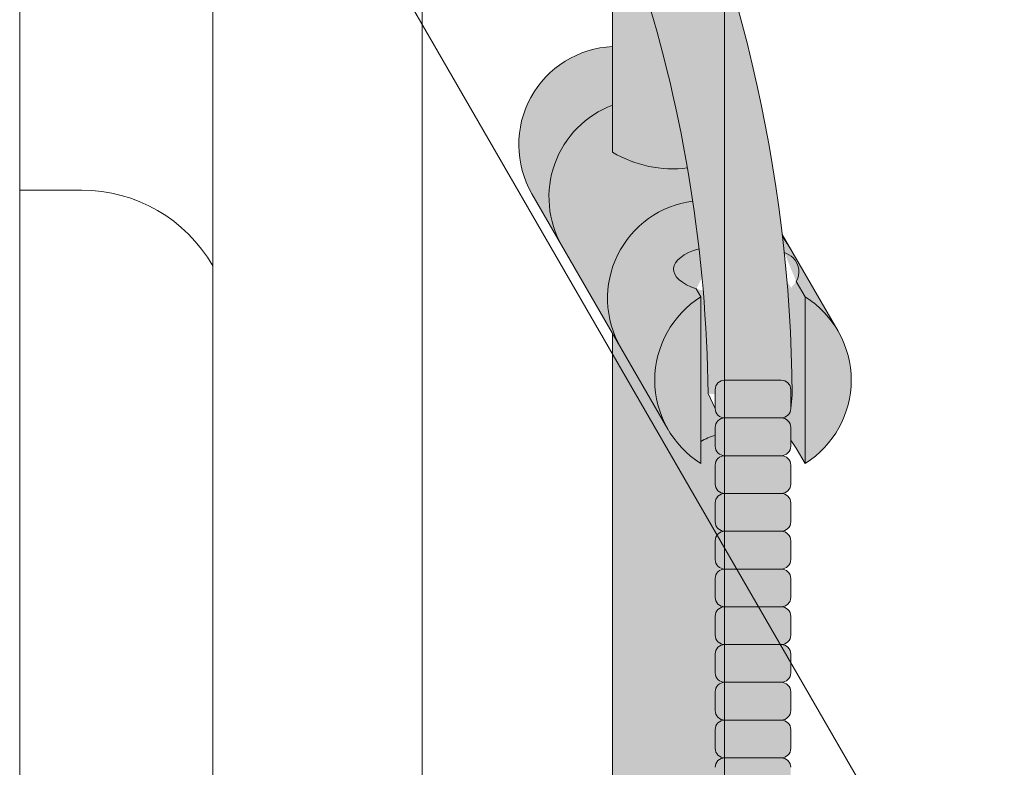
# Model space of a CAD drawing. Units: inches. Extents: x 2 to 891, y -14 to 291.
# Drawn here: x 364 to 370, y 235 to 240 of the extents above; entities that cross this region are included whole.
import ezdxf

# ---------------------------------------------------------------- set-up
doc = ezdxf.new("R2010")
doc.units = ezdxf.units.IN
doc.header["$LTSCALE"] = 0.375
doc.header["$MEASUREMENT"] = 0
doc.layers.add('FILL1', color=254, linetype='Continuous')
doc.layers.add('OBJECT', color=7, linetype='Continuous', lineweight=0)

# ---------------------------------------------------------------- blocks, each defined once
blk = doc.blocks.new('perspassembly')
at = {"layer": 'OBJECT', "lineweight": 0}
for p, q in [((27.90605032225767, 40.61324856387444), (27.9060503222579, -34.63675143612556)), ((29.18373466101487, 40.11324856387417), (29.18373466101464, -35.13675143612583)), ((30.57030000000077, 37.71164694873787), (30.57030000000077, -37.53835305126213)), ((32.57030000000077, 34.24754533360011), (32.57030000000077, -41.00245466639989)), ((29.18373466101517, 14.3632485638736), (39.0703000000007, -2.760784915598421)), ((27.90605032225766, 10.86324856387364), (28.31770925723071, 10.86324856387364))]:
    blk.add_line(p, q, dxfattribs=at)
blk.add_arc((28.31770925723071, 9.86324856387364), 1, 29.99999999999718, 90, dxfattribs=at)
blk = doc.blocks.new('ACXSYM1001 ISO')
at = {"layer": 'FILL1'}
h = blk.add_hatch(color=256, dxfattribs=at)
edge = h.paths.add_edge_path()
edge.add_ellipse((-0.15625, 43), major_axis=(2.057527433826359e-15, -0.7822822708438589), ratio=0.2795258894038889, start_angle=359.9999999999999, end_angle=539.9999999999992)
edge.add_ellipse((-0.15625, 43), major_axis=(2.057527433826359e-15, -0.7822822708438589), ratio=0.2795258894038889, start_angle=539.9999999999992, end_angle=581.1972659743215)
edge.add_line((-0.3002765529108729, 43.58862543093161), (-0.1562500000000808, 43.58862543093162))
edge.add_ellipse((-0.15625, 43), major_axis=(1.548178985423311e-15, -0.5886254309316294), ratio=0.2795258894038889, start_angle=0, end_angle=180, ccw=False)
edge.add_line((-0.15625, 42.41137456906836), (-0.3002765529107938, 42.41137456906836))
edge.add_ellipse((-0.15625, 43), major_axis=(2.057527433826359e-15, -0.7822822708438589), ratio=0.2795258894038889, start_angle=318.8027340256784, end_angle=359.9999999999999)
edge = h.paths.add_edge_path()
edge.add_ellipse((-0.15625, 43), major_axis=(1.548178985423311e-15, -0.5886254309316294), ratio=0.2795258894038889, start_angle=0, end_angle=180)
edge.add_line((-0.15625, 43.58862543093161), (-1.077571476022872, 43.58862543093162))
edge.add_line((-1.077571476022968, 43.58862543093161), (-1.077571476022968, 43.54663600975729))
edge.add_arc((-1.140071476022968, 43.54663600975732), 0.06250000000011369, 270.0000000001563, 359.99999999997397, ccw=False)
edge.add_arc((-1.14007147602274, 43.42163600975744), 0.06249999999977262, 2.5977442419389263e-11, 90.00000000015632, ccw=False)
edge.add_line((-1.077571476022968, 43.42163600975746), (-1.077571476022968, 43.29663600975741))
edge.add_arc((-1.140071476022968, 43.29663600975744), 0.06250000000011369, 270.0000000001563, 359.99999999997397, ccw=False)
edge.add_arc((-1.14007147602274, 43.17163600975755), 0.06249999999977262, 2.5977442419389263e-11, 90.00000000015632, ccw=False)
edge.add_line((-1.077571476022968, 43.17163600975758), (-1.077571476022968, 43.04663600975752))
edge.add_arc((-1.140071476022968, 43.04663600975755), 0.06250000000011369, 270.0000000001563, 359.99999999997397, ccw=False)
edge.add_arc((-1.14007147602274, 42.92163600975766), 0.06249999999977262, 2.5977442419389263e-11, 90.00000000015632, ccw=False)
edge.add_line((-1.077571476022968, 42.92163600975769), (-1.077571476022968, 42.79663600975763))
edge.add_arc((-1.140071476022968, 42.79663600975766), 0.06250000000011369, 270.0000000001563, 359.99999999997397, ccw=False)
edge.add_arc((-1.14007147602274, 42.67163600975778), 0.06249999999977262, 2.5977442419389263e-11, 90.00000000015632, ccw=False)
edge.add_line((-1.077571476022968, 42.6716360097578), (-1.077571476022968, 42.54663600975775))
edge.add_arc((-1.140071476022968, 42.54663600975778), 0.06250000000011369, 270.0000000001563, 359.99999999997397, ccw=False)
edge.add_arc((-1.14007147602274, 42.42163600975789), 0.06249999999977262, 2.5977442419389263e-11, 90.00000000015632, ccw=False)
edge.add_line((-1.077571476022968, 42.42163600975792), (-1.077571476022968, 42.41137456906837))
edge.add_line((-1.077571476022968, 42.41137456906836), (-0.1562500000001146, 42.41137456906834))
edge = h.paths.add_edge_path()
edge.add_ellipse((0, 43), major_axis=(2.057527433826359e-15, -0.7822822708438589), ratio=0.2795258894038889, start_angle=0, end_angle=180)
edge.add_line((0, 43.78228227084384), (-0.1562499999999796, 43.78228227084384))
edge.add_ellipse((-0.15625, 43), major_axis=(2.057527433826359e-15, -0.7822822708438589), ratio=0.2795258894038889, start_angle=359.99999999999994, end_angle=540, ccw=False)
edge.add_line((-0.15625, 42.21771772915613), (2.042810365310288e-14, 42.21771772915613))
h.paths.add_polyline_path([(-1.51507147602274, 40.98413600975854, -0.3436758862996572), (-1.575679548323706, 41.03137456906836), (-2.256250000000136, 41.03137456906836), (-2.256250000000136, 40.93137456906837), (-1.576808097752064, 40.93137456906834, -0.3690970550823461)])
h.paths.add_polyline_path([(-1.577571476022513, 41.17163600975843, -0.4142135623733614), (-1.515071476022513, 41.23413600975843, -0.4142135623728285), (-1.577571476022513, 41.29663600975832), (-1.577571476022513, 41.42163600975832, -0.4142135623733614), (-1.515071476022513, 41.48413600975832, -0.4142135623728285), (-1.577571476022513, 41.5466360097582), (-1.577571476022513, 41.6716360097582, -0.4142135623733614), (-1.515071476022513, 41.7341360097582, -0.4142135623728285), (-1.577571476022513, 41.79663600975809), (-1.577571476022513, 41.92163600975809, -0.4142135623733614), (-1.515071476022513, 41.98413600975809, -0.4142135623728285), (-1.577571476022513, 42.04663600975798), (-1.577571476022513, 42.17163600975798, -0.4142135623733614), (-1.515071476022513, 42.23413600975798, -0.4142135623728285), (-1.577571476022513, 42.29663600975786), (-1.577571476022513, 42.42163600975786, -0.1865065611288609), (-1.561328775461106, 42.46366590683908, 0.2350703940753952), (-2.256250000000136, 42.41137456906836), (-2.256250000000136, 41.03137456906836), (-1.575679548323706, 41.03137456906836, -0.06174758539234895), (-1.577571476022513, 41.04663600975843)])
edge = h.paths.add_edge_path()
edge.add_ellipse((-2.706249999999955, 43), major_axis=(1.548178985423311e-15, -0.5886254309316294), ratio=0.2795258894038889, start_angle=0, end_angle=179.9999999999999)
edge.add_ellipse((-2.706249999999955, 43), major_axis=(1.548178985423311e-15, -0.5886254309316294), ratio=0.2795258894038889, start_angle=179.9999999999999, end_angle=359.9999999999999)
edge = h.paths.add_edge_path()
edge.add_ellipse((-2.556250000000091, 43), major_axis=(1.548178985423311e-15, -0.5886254309316294), ratio=0.2795258894038889, start_angle=0, end_angle=180)
edge.add_line((-2.556250000000091, 43.58862543093161), (-2.706250000000068, 43.58862543093161))
edge.add_ellipse((-2.706249999999955, 43), major_axis=(1.548178985423311e-15, -0.5886254309316294), ratio=0.2795258894038889, start_angle=0, end_angle=179.9999999999999, ccw=False)
edge.add_line((-2.706249999999955, 42.41137456906836), (-2.556249999999975, 42.41137456906836))
edge = h.paths.add_edge_path()
edge.add_line((-1.577571476022513, 43.04663600975752), (-1.577571476022513, 43.17163600975752))
edge.add_arc((-1.515071476022513, 43.17163600975763), 0.06249999999988631, 90.00000000005213, 180.0000000001042, ccw=False)
edge.add_arc((-1.515071476022513, 43.29663600975741), 0.06249999999988633, 180, 269.9999999999479, ccw=False)
edge.add_line((-1.577571476022513, 43.29663600975741), (-1.577571476022513, 43.42163600975741))
edge.add_arc((-1.515071476022513, 43.42163600975752), 0.06249999999988631, 90.00000000005213, 180.0000000001042, ccw=False)
edge.add_arc((-1.51507147602274, 43.54663600975729), 0.06249999999988633, 194.7528066040111, 270.0000000000529, ccw=False)
edge.add_arc((-1.856250000000273, 44.26069742513616), 0.7821002272048913, 239.23997814117348, 291.0360442667646, ccw=False)
edge.add_line((-2.256250000000136, 43.58862543093161), (-2.556250000000122, 43.58862543093161))
edge.add_ellipse((-2.556250000000091, 43), major_axis=(1.548178985423311e-15, -0.5886254309316294), ratio=0.2795258894038889, start_angle=0, end_angle=180, ccw=False)
edge.add_line((-2.556250000000091, 42.41137456906836), (-2.256250000000105, 42.41137456906836))
edge.add_arc((-1.856250000000273, 41.73930257486381), 0.7821002272048914, 67.84652852047492, 120.7600218588266, ccw=False)
edge.add_arc((-1.51507147602274, 42.42163600975798), 0.0624999999998863, 89.99999999990638, 137.7413653225641, ccw=False)
edge.add_arc((-1.515071476022513, 42.54663600975775), 0.06249999999988633, 180, 269.999999999897, ccw=False)
edge.add_line((-1.577571476022513, 42.54663600975775), (-1.577571476022513, 42.67163600975775))
edge.add_arc((-1.515071476022513, 42.67163600975786), 0.06249999999988631, 90.00000000005213, 180.0000000001042, ccw=False)
edge.add_arc((-1.515071476022513, 42.79663600975763), 0.06249999999988633, 180, 269.9999999999479, ccw=False)
edge.add_line((-1.577571476022513, 42.79663600975763), (-1.577571476022513, 42.92163600975763))
edge.add_arc((-1.515071476022513, 42.92163600975775), 0.06249999999988631, 90.00000000005213, 180.0000000001042, ccw=False)
edge.add_arc((-1.515071476022513, 43.04663600975752), 0.06249999999988633, 180, 269.9999999999479, ccw=False)
h.paths.add_polyline_path([(-1.51507147602274, 50.73413600975408, -0.4142135623725954), (-1.577571476022513, 50.796636009754), (-1.577571476022513, 50.921636009754, -0.4142135623733614), (-1.515071476022513, 50.984136009754, -0.4142135623728285), (-1.577571476022513, 51.04663600975388), (-1.577571476022513, 51.17163600975388, -0.4142135623733614), (-1.515071476022513, 51.23413600975388, -0.4142135623728285), (-1.577571476022513, 51.29663600975377), (-1.577571476022513, 51.42163600975377, -0.4142135623733614), (-1.515071476022513, 51.48413600975377, -0.4142135623728285), (-1.577571476022513, 51.54663600975366), (-1.577571476022513, 51.67163600975366, -0.4142135623733614), (-1.515071476022513, 51.73413600975366, -0.4142135623728285), (-1.577571476022513, 51.79663600975354), (-1.577571476022513, 51.92163600975354, -0.4142135623733614), (-1.515071476022513, 51.98413600975354, -0.4142135623728285), (-1.577571476022513, 52.04663600975343), (-1.577571476022513, 52.17163600975343, -0.4142135623733614), (-1.515071476022513, 52.23413600975343, -0.4142135623728285), (-1.577571476022513, 52.29663600975331), (-1.577571476022513, 52.42163600975331, -0.4142135623733614), (-1.515071476022513, 52.48413600975331, -0.4142135623728285), (-1.577571476022513, 52.5466360097532), (-1.577571476022513, 52.6716360097532, -0.4142135623733614), (-1.515071476022513, 52.7341360097532, -0.4142135623728285), (-1.577571476022513, 52.79663600975309), (-1.577571476022513, 52.92163600975309, -0.4142135623733614), (-1.515071476022513, 52.98413600975309, -0.4142135623728285), (-1.577571476022513, 53.04663600975297), (-1.577571476022513, 53.17163600975297, -0.4142135623733614), (-1.515071476022513, 53.23413600975297, -0.4142135623728285), (-1.577571476022513, 53.29663600975286), (-1.577571476022513, 53.42163600975286, -0.4142135623733614), (-1.515071476022513, 53.48413600975286, -0.4142135623728285), (-1.577571476022513, 53.54663600975275), (-1.577571476022513, 53.67163600975275, -0.4142135623733614), (-1.515071476022513, 53.73413600975275, -0.4142135623728285), (-1.577571476022513, 53.79663600975263), (-1.577571476022513, 53.92163600975263, -0.4142135623733614), (-1.515071476022513, 53.98413600975263, -0.4142135623728285), (-1.577571476022513, 54.04663600975252), (-1.577571476022513, 54.17163600975252, -0.4142135623733614), (-1.515071476022513, 54.23413600975252, -0.4142135623728285), (-1.577571476022513, 54.2966360097524), (-1.577571476022513, 54.4216360097524, -0.4142135623733614), (-1.515071476022513, 54.4841360097524, -0.4142135623728285), (-1.577571476022513, 54.54663600975229), (-1.577571476022513, 54.67163600975229, -0.4142135623733614), (-1.515071476022513, 54.73413600975229, -0.4142135623728285), (-1.577571476022513, 54.79663600975218), (-1.577571476022513, 54.92163600975218, -0.4142135623733614), (-1.515071476022513, 54.98413600975218, -0.4142135623728285), (-1.577571476022513, 55.04663600975206), (-1.577571476022513, 55.17163600975206, -0.4142135623733614), (-1.515071476022513, 55.23413600975206, -0.4142135623728285), (-1.577571476022513, 55.29663600975195), (-1.577571476022513, 55.42163600975195, -0.4142135623733614), (-1.515071476022513, 55.48413600975195, -0.4142135623728285), (-1.577571476022513, 55.54663600975184), (-1.577571476022513, 55.67163600975184, -0.4142135623733614), (-1.515071476022513, 55.73413600975184, -0.4142135623728285), (-1.577571476022513, 55.79663600975172), (-1.577571476022513, 55.92163600975172, -0.4142135623733614), (-1.515071476022513, 55.98413600975172, -0.4142135623728285), (-1.577571476022513, 56.04663600975161), (-1.577571476022513, 56.17163600975161, -0.4142135623733614), (-1.515071476022513, 56.23413600975161, -0.4142135623728285), (-1.577571476022513, 56.2966360097515), (-1.577571476022513, 56.4216360097515, -0.4142135623733614), (-1.515071476022513, 56.4841360097515, -0.4142135623728285), (-1.577571476022513, 56.54663600975138), (-1.577571476022513, 56.67163600975138, -0.4142135623733614), (-1.515071476022513, 56.73413600975138, -0.4142135623728285), (-1.577571476022513, 56.79663600975127), (-1.577571476022513, 56.92163600975127, -0.4142135623733614), (-1.515071476022513, 56.98413600975127, -0.4142135623728285), (-1.577571476022513, 57.04663600975115), (-1.577571476022513, 57.17163600975115, -0.4142135623733614), (-1.515071476022513, 57.23413600975115, -0.4142135623728285), (-1.577571476022513, 57.29663600975104), (-1.577571476022513, 57.42163600975104, -0.4142135623733614), (-1.515071476022513, 57.48413600975104, -0.4142135623728285), (-1.577571476022513, 57.54663600975093), (-1.577571476022513, 57.6192488724908, 0.05940806982339353), (-1.672571476022767, 57.57838898238174), (-1.672571476022767, 57.4332503591844, -0.1225301459053211), (-1.890487988482619, 57.65913600975082), (-2.256250000000136, 58.29265439717773), (-2.256250000000136, 43.58862543093161, 0.2291887004457892), (-1.577571476022513, 43.52993135745956), (-1.577571476022513, 43.67163600975729, -0.4142135623733614), (-1.515071476022513, 43.73413600975729, -0.4142135623728285), (-1.577571476022513, 43.79663600975718), (-1.577571476022513, 43.92163600975718, -0.4142135623733614), (-1.515071476022513, 43.98413600975718, -0.4142135623728285), (-1.577571476022513, 44.04663600975707), (-1.577571476022513, 44.17163600975707, -0.4142135623733614), (-1.515071476022513, 44.23413600975707, -0.4142135623728285), (-1.577571476022513, 44.29663600975695), (-1.577571476022513, 44.42163600975695, -0.4142135623733614), (-1.515071476022513, 44.48413600975695, -0.4142135623728285), (-1.577571476022513, 44.54663600975684), (-1.577571476022513, 44.67163600975684, -0.4142135623733614), (-1.515071476022513, 44.73413600975684, -0.4142135623728285), (-1.577571476022513, 44.79663600975672), (-1.577571476022513, 44.92163600975672, -0.4142135623733614), (-1.515071476022513, 44.98413600975672, -0.4142135623728285), (-1.577571476022513, 45.04663600975661), (-1.577571476022513, 45.17163600975661, -0.4142135623733614), (-1.515071476022513, 45.23413600975661, -0.4142135623728285), (-1.577571476022513, 45.2966360097565), (-1.577571476022513, 45.4216360097565, -0.4142135623733614), (-1.515071476022513, 45.4841360097565, -0.4142135623728285), (-1.577571476022513, 45.54663600975638), (-1.577571476022513, 45.67163600975638, -0.4142135623733614), (-1.515071476022513, 45.73413600975638, -0.4142135623728285), (-1.577571476022513, 45.79663600975627), (-1.577571476022513, 45.92163600975627, -0.4142135623733614), (-1.515071476022513, 45.98413600975627, -0.4142135623728285), (-1.577571476022513, 46.04663600975616), (-1.577571476022513, 46.17163600975616, -0.4142135623733614), (-1.515071476022513, 46.23413600975616, -0.4142135623728285), (-1.577571476022513, 46.29663600975604), (-1.577571476022513, 46.42163600975604, -0.4142135623733614), (-1.515071476022513, 46.48413600975604, -0.4142135623728285), (-1.577571476022513, 46.54663600975593), (-1.577571476022513, 46.67163600975593, -0.4142135623733614), (-1.515071476022513, 46.73413600975593, -0.4142135623728285), (-1.577571476022513, 46.79663600975582), (-1.577571476022513, 46.92163600975582, -0.4142135623733614), (-1.515071476022513, 46.98413600975582, -0.4142135623728285), (-1.577571476022513, 47.0466360097557), (-1.577571476022513, 47.1716360097557, -0.4142135623733614), (-1.515071476022513, 47.2341360097557, -0.4142135623728285), (-1.577571476022513, 47.29663600975559), (-1.577571476022513, 47.42163600975559, -0.4142135623733614), (-1.515071476022513, 47.48413600975559, -0.4142135623728285), (-1.577571476022513, 47.54663600975547), (-1.577571476022513, 47.67163600975547, -0.4142135623733614), (-1.515071476022513, 47.73413600975547, -0.4142135623728285), (-1.577571476022513, 47.79663600975536), (-1.577571476022513, 47.92163600975536, -0.4142135623733614), (-1.515071476022513, 47.98413600975536, -0.4142135623728285), (-1.577571476022513, 48.04663600975525), (-1.577571476022513, 48.17163600975525, -0.4142135623733614), (-1.515071476022513, 48.23413600975525, -0.4142135623728285), (-1.577571476022513, 48.29663600975513), (-1.577571476022513, 48.42163600975513, -0.4142135623733614), (-1.515071476022513, 48.48413600975513, -0.4142135623728285), (-1.577571476022513, 48.54663600975502), (-1.577571476022513, 48.67163600975502, -0.4142135623733614), (-1.515071476022513, 48.73413600975502, -0.4142135623728285), (-1.577571476022513, 48.79663600975491), (-1.577571476022513, 48.92163600975491, -0.4142135623733614), (-1.515071476022513, 48.98413600975491, -0.4142135623728285), (-1.577571476022513, 49.04663600975479), (-1.577571476022513, 49.17163600975479, -0.4142135623733614), (-1.515071476022513, 49.23413600975479, -0.4142135623728285), (-1.577571476022513, 49.29663600975468), (-1.577571476022513, 49.42163600975468, -0.4142135623733614), (-1.515071476022513, 49.48413600975468, -0.4142135623728285), (-1.577571476022513, 49.54663600975456), (-1.577571476022513, 49.67163600975456, -0.4142135623733614), (-1.515071476022513, 49.73413600975456, -0.4142135623728285), (-1.577571476022513, 49.79663600975445), (-1.577571476022513, 49.92163600975445, -0.4142135623733614), (-1.515071476022513, 49.98413600975445, -0.4142135623728285), (-1.577571476022513, 50.04663600975434), (-1.577571476022513, 50.17163600975434, -0.4142135623733614), (-1.515071476022513, 50.23413600975434, -0.4142135623728285), (-1.577571476022513, 50.29663600975422), (-1.577571476022513, 50.42163600975422, -0.4142135623733614), (-1.515071476022513, 50.48413600975422, -0.4142135623728285), (-1.577571476022513, 50.54663600975411), (-1.577571476022513, 50.67163600975411, -0.4142135623730618)])
h.paths.add_polyline_path([(-0.9825714760227129, 58.53502166031726), (-0.9825714760227129, 57.4332503591844, 0.5536539201672663)])
edge = h.paths.add_edge_path()
edge.add_line((-0.9825714760227129, 58.53502166031726), (-1.041290972436716, 58.63672681150118))
edge.add_ellipse((-1.432698030150277, 58.71710619329099), major_axis=(-0.4095120590852526, 0.02299490149120434), ratio=0.5329875653828079, start_angle=164.5302877054035, end_angle=207.3390431815905)
edge.add_ellipse((-1.432698030150277, 58.71710619329099), major_axis=(-0.420280991040271, 0.0019046887257729), ratio=0.4051410717308518, start_angle=208.5911171265289, end_angle=222.2267259898803)
edge.add_arc((-10.9754925462571, 57.79791828229332), 9.908439553263221, 0.5106068524829084, 5.979640259197026, ccw=False)
edge.add_line((-1.067446452830609, 57.88621885536105), (-1.077571476022966, 57.7966360097508))
edge.add_arc((-1.140071476022968, 57.79663600975084), 0.06250000000011369, 270.0000000001563, 359.99999999997397, ccw=False)
edge.add_arc((-1.14007147602274, 57.67163600975096), 0.06249999999977262, 2.5977442419389263e-11, 90.00000000015632, ccw=False)
edge.add_line((-1.077571476022968, 57.67163600975098), (-1.077571476022968, 57.58464015450948))
edge.add_arc((-1.354247897043933, 57.34451809077609), 0.3663447112223964, 31.320931009967296, 40.954074782918724, ccw=False)
edge.add_line((-1.041290972436627, 57.53495551036832), (-0.9825714760226276, 57.43325035918442))
edge.add_line((-0.9825714760227129, 57.43325035918443), (-0.982571476022712, 58.53502166031727))
edge = h.paths.add_edge_path()
edge.add_arc((-1.640071476022513, 58.525401887116), 0.6500000000000019, 30.00000000000805, 38.59358331265985)
edge.add_arc((-10.9754925462571, 57.79791828229347), 9.90843955326322, 5.979640259196117, 6.5656604268257865, ccw=False)
edge.add_ellipse((-1.432698030150277, 58.71710619329099), major_axis=(-0.420280991040271, 0.0019046887257729), ratio=0.4051410717308518, start_angle=208.5911171265289, end_angle=222.2267259898803, ccw=False)
edge.add_ellipse((-1.432698030150277, 58.71710619329099), major_axis=(-0.4095120590852526, 0.02299490149120434), ratio=0.5329875653828079, start_angle=164.5302877054035, end_angle=207.3390431815905, ccw=False)
edge.add_line((-1.041290972436627, 58.63672681150118), (-0.9825714760226205, 58.53502166031727))
edge.add_arc((-1.32757147602274, 57.98413600975084), 0.6499999999999975, 29.99999999999892, 57.94255660378599, ccw=False)
edge.add_line((-0.7646549635628617, 58.30913600975083), (-1.077154963562847, 58.8504018871161))
edge = h.paths.add_edge_path()
edge.add_ellipse((-1.432698030150277, 58.71710619329099), major_axis=(-0.420280991040271, 0.0019046887257729), ratio=0.4051410717308518, start_angle=306.92397342878553, end_angle=410.0763599843474, ccw=False)
edge.add_arc((-10.9754925462571, 57.79791828229338), 9.350796431797162, 6.487135436058163, 8.435949464178533)
edge.add_arc((-1.64007147602274, 58.52540188711609), 0.6499999999999986, 97.58480326027079, 209.9999999999996)
edge.add_line((-2.202987988482619, 58.20040188711607), (-1.890487988482636, 57.65913600975082))
edge.add_arc((-1.32757147602274, 57.98413600975084), 0.6499999999999979, 122.05744339621279, 209.9999999999997, ccw=False)
edge.add_line((-1.672571476022767, 58.53502166031726), (-1.703011917565764, 58.58774605167454))
edge = h.paths.add_edge_path()
edge.add_ellipse((-1.432698030150277, 58.71710619329099), major_axis=(-0.420280991040271, 0.0019046887257729), ratio=0.4051410717308518, start_angle=306.9239734287855, end_angle=410.0763599843474)
edge.add_line((-1.703011917565618, 58.58774605167457), (-1.672571476022624, 58.53502166031726))
edge.add_line((-1.672571476022767, 58.53502166031726), (-1.672571476022767, 57.57838898238172))
edge.add_arc((-1.453732453170005, 57.20045253125713), 0.4367224278780759, 106.47306722816529, 120.07241013194539, ccw=False)
edge.add_line((-1.577571476022513, 57.6192488724908), (-1.577571476022513, 57.67163600975093))
edge.add_arc((-1.515071476022513, 57.67163600975104), 0.06249999999988631, 90.00000000005213, 180.0000000001042, ccw=False)
edge.add_arc((-1.51507147602274, 57.79663600975081), 0.06249999999988633, 180, 270.0000000000521, ccw=False)
edge.add_line((-1.577571476022513, 57.79663600975081), (-1.625204398864835, 57.89541428039223))
edge.add_arc((-10.9754925462571, 57.79791828229338), 9.35079643179716, 0.5974047738893864, 6.48713543605834)
h.paths.add_polyline_path([(-1.672571476022767, 58.53502166031726, 0.5536539201672658), (-1.672571476022767, 57.4332503591844)])
h.paths.add_polyline_path([(-1.760953348548583, 59.38840917594933, -0.1662606173095007), (-2.256250000000136, 59.49260988744561), (-2.256250000000136, 59.80501724449826, 0.4631335347233728), (-2.590487988482664, 58.87157157504905), (-2.202987988482619, 58.20040188711607, -0.5340354893146482), (-1.725867239578974, 59.16971476682266, 0.005921923508684469)])
h.paths.add_polyline_path([(-2.256250000000136, 61.17611355913121), (-2.256250000000136, 59.49260988744561, 0.1662606173095014), (-1.760953348548583, 59.38840917594933, 0.04971860678681897)])
h.paths.add_polyline_path([(-2.256250000000136, 60.19234876857359, 0.5627310942029502), (-2.790487988482482, 59.21798173656282), (-2.590487988482664, 58.87157157504905, -0.4631335347233728), (-2.256250000000136, 59.80501724449826)])
h.paths.add_polyline_path([(-1.456249999999955, 66.03637456906814, 0.2750705825011218), (-2.256250000000136, 66.03637456906834), (-2.256250000000136, 62.50450768441993, -0.05349203303745456), (-1.456249999999955, 60.54768113137663)])
edge = h.paths.add_edge_path()
edge.add_ellipse((-2.706249999999955, 66.62499999999999), major_axis=(1.548178985423311e-15, -0.5886254309316294), ratio=0.2795258894038889, start_angle=0, end_angle=179.9999999999999)
edge.add_ellipse((-2.706249999999955, 66.62499999999999), major_axis=(1.548178985423311e-15, -0.5886254309316294), ratio=0.2795258894038889, start_angle=179.9999999999999, end_angle=359.9999999999999)
edge = h.paths.add_edge_path()
edge.add_ellipse((-2.556250000000091, 66.62499999999999), major_axis=(1.548178985423311e-15, -0.5886254309316294), ratio=0.2795258894038889, start_angle=0, end_angle=180)
edge.add_line((-2.556250000000091, 67.21362543093161), (-2.706250000000083, 67.2136254309316))
edge.add_ellipse((-2.706249999999955, 66.62499999999999), major_axis=(1.548178985423311e-15, -0.5886254309316294), ratio=0.2795258894038889, start_angle=0, end_angle=179.9999999999999, ccw=False)
edge.add_line((-2.706249999999955, 66.03637456906836), (-2.55624999999997, 66.03637456906836))
edge = h.paths.add_edge_path()
edge.add_ellipse((-0.15625, 66.62499999999999), major_axis=(1.548178985423311e-15, -0.5886254309316294), ratio=0.2795258894038889, start_angle=0, end_angle=180)
edge.add_line((-0.15625, 67.21362543093161), (-1.456250000000328, 67.21362543093161))
edge.add_arc((-1.856250000000273, 67.88569742513617), 0.7821002272048913, 239.2399781411743, 300.76002185882567, ccw=False)
edge.add_line((-2.256250000000136, 67.21362543093161), (-2.55625000000016, 67.21362543093161))
edge.add_ellipse((-2.556250000000091, 66.62499999999999), major_axis=(1.548178985423311e-15, -0.5886254309316294), ratio=0.2795258894038889, start_angle=0, end_angle=180, ccw=False)
edge.add_line((-2.556250000000091, 66.03637456906836), (-2.256250000000122, 66.03637456906836))
edge.add_arc((-1.856250000000273, 65.3643025748638), 0.7821002272048913, 59.23997814117428, 120.7600218588257, ccw=False)
edge.add_line((-1.456250000000409, 66.03637456906836), (-0.1562500000000631, 66.03637456906837))
edge = h.paths.add_edge_path()
edge.add_ellipse((0, 66.62499999999999), major_axis=(2.057527433826359e-15, -0.7822822708438589), ratio=0.2795258894038889, start_angle=0, end_angle=180)
edge.add_line((0, 67.40728227084385), (-0.156250000000016, 67.40728227084385))
edge.add_ellipse((-0.15625, 66.62499999999999), major_axis=(2.057527433826359e-15, -0.7822822708438589), ratio=0.2795258894038889, start_angle=359.99999999999994, end_angle=540, ccw=False)
edge.add_line((-0.15625, 65.84271772915612), (-4.263256414560601e-14, 65.84271772915612))
edge = h.paths.add_edge_path()
edge.add_ellipse((-0.15625, 66.62499999999999), major_axis=(2.057527433826359e-15, -0.7822822708438589), ratio=0.2795258894038889, start_angle=359.9999999999999, end_angle=540)
edge.add_ellipse((-0.15625, 66.62499999999999), major_axis=(2.057527433826359e-15, -0.7822822708438589), ratio=0.2795258894038889, start_angle=540, end_angle=581.1972659743215)
edge.add_line((-0.3002765529108729, 67.21362543093161), (-0.1562500000000613, 67.21362543093161))
edge.add_ellipse((-0.15625, 66.62499999999999), major_axis=(1.548178985423311e-15, -0.5886254309316294), ratio=0.2795258894038889, start_angle=0, end_angle=180, ccw=False)
edge.add_line((-0.15625, 66.03637456906837), (-0.3002765529107538, 66.03637456906837))
edge.add_ellipse((-0.15625, 66.62499999999999), major_axis=(2.057527433826359e-15, -0.7822822708438589), ratio=0.2795258894038889, start_angle=318.8027340256784, end_angle=359.9999999999999)
h.paths.add_polyline_path([(-1.456249999999955, 68.59362543093164), (-2.256250000000136, 68.5936254309316), (-2.256250000000136, 67.21362543093161, 0.2750705825011097), (-1.456249999999955, 67.21362543093183)])
h.paths.add_polyline_path([(-1.456249999999955, 68.69362543093162), (-2.256250000000136, 68.69362543093162), (-2.256250000000136, 68.59362543093161), (-1.456249999999955, 68.59362543093162)])
h = blk.add_hatch(color=256, dxfattribs=at)
edge = h.paths.add_edge_path()
edge.add_arc((-4.767229225412166, 63.25703961661145), 2.275986276339472, 90.39869806243829, 99.66055371102611)
edge.add_arc((-5.128187769898204, 65.37752326196475), 0.1249999999889725, 99.66055371111592, 209.0109927275483)
edge.add_ellipse((-4.655013401480119, 64.26653625416787), major_axis=(-0.5824902028853103, 1.050364830897507), ratio=0.1235954645628551, start_angle=180, end_angle=360, ccw=False)
edge.add_line((-4.072523198594808, 63.2161714232704), (-3.82608577787687, 63.29045738453667))
edge.add_arc((-3.681779759096344, 62.81173431955705), 0.4999999999997292, 34.505260951094215, 106.7748789717732, ccw=False)
edge.add_arc((-10.9754925462571, 57.79791828229281), 9.350796431797196, 0.5974047738923218, 34.50526095109808, ccw=False)
edge.add_arc((-1.301278563119467, 60.62318027542949), 2.746931974175076, 263.2277649749564, 274.8832029711888)
edge.add_arc((-10.9754925462571, 57.79791828229298), 9.908439553263303, 0.5106068524847356, 51.3203972662039)
for points in [[(-1.14007147602274, 57.73413600975093, 0.414213562370964), (-1.077571476022968, 57.79663600975115), (-1.077571476022968, 57.92163600975104, 0.4142135623728286), (-1.140071476022513, 57.98413600975087), (-1.515071476022968, 57.98413600975081, 0.4142135623709642), (-1.577571476022513, 57.92163600975081), (-1.577571476022513, 57.7966360097507, 0.4142135623720294), (-1.51507147602274, 57.73413600975093)], [(-1.14007147602274, 57.48413600975104, 0.414213562370964), (-1.077571476022968, 57.54663600975127), (-1.077571476022968, 57.67163600975115, 0.4142135623725622), (-1.140071476022513, 57.73413600975093), (-1.515071476022968, 57.73413600975093, 0.4142135623709642), (-1.577571476022513, 57.67163600975093), (-1.577571476022513, 57.54663600975081, 0.4142135623720294), (-1.51507147602274, 57.48413600975104)], [(-1.14007147602274, 57.23413600975115, 0.414213562370964), (-1.077571476022968, 57.29663600975138), (-1.077571476022968, 57.42163600975127, 0.4142135623725622), (-1.140071476022513, 57.48413600975104), (-1.515071476022968, 57.48413600975104, 0.4142135623709642), (-1.577571476022513, 57.42163600975104), (-1.577571476022513, 57.29663600975093, 0.4142135623720294), (-1.51507147602274, 57.23413600975115)], [(-1.14007147602274, 56.98413600975127, 0.414213562370964), (-1.077571476022968, 57.0466360097515), (-1.077571476022968, 57.17163600975138, 0.4142135623725622), (-1.140071476022513, 57.23413600975115), (-1.515071476022968, 57.23413600975115, 0.4142135623709642), (-1.577571476022513, 57.17163600975115), (-1.577571476022513, 57.04663600975104, 0.4142135623720294), (-1.51507147602274, 56.98413600975127)], [(-1.14007147602274, 56.73413600975138, 0.414213562370964), (-1.077571476022968, 56.79663600975161), (-1.077571476022968, 56.9216360097515, 0.4142135623725622), (-1.140071476022513, 56.98413600975127), (-1.515071476022968, 56.98413600975127, 0.4142135623709642), (-1.577571476022513, 56.92163600975127), (-1.577571476022513, 56.79663600975115, 0.4142135623720294), (-1.51507147602274, 56.73413600975138)], [(-1.14007147602274, 56.4841360097515, 0.414213562370964), (-1.077571476022968, 56.54663600975172), (-1.077571476022968, 56.67163600975161, 0.4142135623725622), (-1.140071476022513, 56.73413600975138), (-1.515071476022968, 56.73413600975138, 0.4142135623709642), (-1.577571476022513, 56.67163600975138), (-1.577571476022513, 56.54663600975127, 0.4142135623720294), (-1.51507147602274, 56.4841360097515)], [(-1.14007147602274, 56.23413600975161, 0.414213562370964), (-1.077571476022968, 56.29663600975184), (-1.077571476022968, 56.42163600975172, 0.4142135623725622), (-1.140071476022513, 56.4841360097515), (-1.515071476022968, 56.4841360097515, 0.4142135623709642), (-1.577571476022513, 56.4216360097515), (-1.577571476022513, 56.29663600975138, 0.4142135623720294), (-1.51507147602274, 56.23413600975161)], [(-1.14007147602274, 55.98413600975172, 0.414213562370964), (-1.077571476022968, 56.04663600975195), (-1.077571476022968, 56.17163600975184, 0.4142135623725622), (-1.140071476022513, 56.23413600975161), (-1.515071476022968, 56.23413600975161, 0.4142135623709642), (-1.577571476022513, 56.17163600975161), (-1.577571476022513, 56.0466360097515, 0.4142135623720294), (-1.51507147602274, 55.98413600975172)], [(-1.14007147602274, 55.73413600975184, 0.414213562370964), (-1.077571476022968, 55.79663600975206), (-1.077571476022968, 55.92163600975195, 0.4142135623725622), (-1.140071476022513, 55.98413600975172), (-1.515071476022968, 55.98413600975172, 0.4142135623709642), (-1.577571476022513, 55.92163600975172), (-1.577571476022513, 55.79663600975161, 0.4142135623720294), (-1.51507147602274, 55.73413600975184)], [(-1.14007147602274, 55.48413600975195, 0.414213562370964), (-1.077571476022968, 55.54663600975218), (-1.077571476022968, 55.67163600975206, 0.4142135623725622), (-1.140071476022513, 55.73413600975184), (-1.515071476022968, 55.73413600975184, 0.4142135623709642), (-1.577571476022513, 55.67163600975184), (-1.577571476022513, 55.54663600975172, 0.4142135623720294), (-1.51507147602274, 55.48413600975195)]]:
    blk.add_hatch(color=256, dxfattribs=at).paths.add_polyline_path(points)
h = blk.add_hatch(color=256, dxfattribs=at)
h.paths.add_polyline_path([(-1.14007147602274, 55.23413600975206, 0.414213562370964), (-1.077571476022968, 55.29663600975229), (-1.077571476022968, 55.42163600975218, 0.4142135623725622), (-1.140071476022513, 55.48413600975195), (-1.515071476022968, 55.48413600975195, 0.4142135623709642), (-1.577571476022513, 55.42163600975195), (-1.577571476022513, 55.29663600975184, 0.4142135623720294), (-1.51507147602274, 55.23413600975206)])
h.paths.add_polyline_path([(-1.14007147602274, 54.98413600975218, 0.414213562370964), (-1.077571476022968, 55.0466360097524), (-1.077571476022968, 55.17163600975229, 0.4142135623725622), (-1.140071476022513, 55.23413600975206), (-1.515071476022968, 55.23413600975206, 0.4142135623709642), (-1.577571476022513, 55.17163600975206), (-1.577571476022513, 55.04663600975195, 0.4142135623720294), (-1.51507147602274, 54.98413600975218)])
h.paths.add_polyline_path([(-1.14007147602274, 54.73413600975229, 0.414213562370964), (-1.077571476022968, 54.79663600975252), (-1.077571476022968, 54.9216360097524, 0.4142135623725622), (-1.140071476022513, 54.98413600975218), (-1.515071476022968, 54.98413600975218, 0.4142135623709642), (-1.577571476022513, 54.92163600975218), (-1.577571476022513, 54.79663600975206, 0.4142135623720294), (-1.51507147602274, 54.73413600975229)])
h.paths.add_polyline_path([(-1.14007147602274, 54.4841360097524, 0.414213562370964), (-1.077571476022968, 54.54663600975263), (-1.077571476022968, 54.67163600975252, 0.4142135623725622), (-1.140071476022513, 54.73413600975229), (-1.515071476022968, 54.73413600975229, 0.4142135623709642), (-1.577571476022513, 54.67163600975229), (-1.577571476022513, 54.54663600975218, 0.4142135623720294), (-1.51507147602274, 54.4841360097524)])
h.paths.add_polyline_path([(-1.14007147602274, 54.23413600975252, 0.414213562370964), (-1.077571476022968, 54.29663600975275), (-1.077571476022968, 54.42163600975263, 0.4142135623725622), (-1.140071476022513, 54.4841360097524), (-1.515071476022968, 54.4841360097524, 0.4142135623709642), (-1.577571476022513, 54.4216360097524), (-1.577571476022513, 54.29663600975229, 0.4142135623720294), (-1.51507147602274, 54.23413600975252)])
h.paths.add_polyline_path([(-1.14007147602274, 53.98413600975263, 0.414213562370964), (-1.077571476022968, 54.04663600975286), (-1.077571476022968, 54.17163600975275, 0.4142135623725622), (-1.140071476022513, 54.23413600975252), (-1.515071476022968, 54.23413600975252, 0.4142135623709642), (-1.577571476022513, 54.17163600975252), (-1.577571476022513, 54.0466360097524, 0.4142135623720294), (-1.51507147602274, 53.98413600975263)])
h.paths.add_polyline_path([(-1.14007147602274, 53.73413600975275, 0.414213562370964), (-1.077571476022968, 53.79663600975297), (-1.077571476022968, 53.92163600975286, 0.4142135623725622), (-1.140071476022513, 53.98413600975263), (-1.515071476022968, 53.98413600975263, 0.4142135623709642), (-1.577571476022513, 53.92163600975263), (-1.577571476022513, 53.79663600975252, 0.4142135623720294), (-1.51507147602274, 53.73413600975275)])
h.paths.add_polyline_path([(-1.14007147602274, 53.48413600975286, 0.414213562370964), (-1.077571476022968, 53.54663600975309), (-1.077571476022968, 53.67163600975297, 0.4142135623725622), (-1.140071476022513, 53.73413600975275), (-1.515071476022968, 53.73413600975275, 0.4142135623709642), (-1.577571476022513, 53.67163600975275), (-1.577571476022513, 53.54663600975263, 0.4142135623720294), (-1.51507147602274, 53.48413600975286)])
h.paths.add_polyline_path([(-1.515071476022968, 53.48413600975286, 0.4142135623709642), (-1.577571476022513, 53.42163600975286), (-1.577571476022513, 53.29663600975275, 0.4142135623720294), (-1.51507147602274, 53.23413600975297), (-1.14007147602274, 53.23413600975297, 0.414213562370964), (-1.077571476022968, 53.2966360097532), (-1.077571476022968, 53.42163600975309, 0.4142135623725622), (-1.140071476022513, 53.48413600975286)])
at = {"layer": 'OBJECT'}
for p, q in [((-2.256250000000136, 61.17611355913121), (-2.256250000000136, 59.49260988744561)), ((-2.790487988482482, 59.21798173656282), (-1.890487988482619, 57.65913600975082)), ((-1.134157298939044, 58.94913282813781), (-0.7646549635628617, 58.30913600975083)), ((-1.703011917565618, 58.58774605167457), (-1.672571476022767, 58.53502166031726)), ((-1.041290972436627, 58.63672681150118), (-0.9825714760227129, 58.53502166031726)), ((-1.672571476022767, 57.4332503591844), (-1.672571476022767, 58.53502166031726)), ((-0.9825714760227129, 57.4332503591844), (-0.9825714760227129, 58.53502166031726)), ((-2.256250000000136, 58.29265439717773), (-2.256250000000136, 43.58862543093161)), ((-1.515071476022513, 57.98413600975081), (-1.140071476022968, 57.98413600975087)), ((-1.62520439886498, 57.89541428039223), (-1.577571476022513, 57.79663600975081)), ((-1.577571476022513, 57.92163600975081), (-1.577571476022513, 57.79663600975081)), ((-1.077571476022968, 57.92163600975087), (-1.077571476022968, 57.79663600975081)), ((-1.067446452830609, 57.88621885536105), (-1.077571476022968, 57.79663600975081)), ((-1.140071476022968, 57.73413600975093), (-1.515071476022513, 57.73413600975093)), ((-1.577571476022513, 57.67163600975093), (-1.577571476022513, 57.54663600975093)), ((-1.077571476022968, 57.67163600975098), (-1.077571476022968, 57.54663600975093)), ((-1.041290972436627, 57.53495551036832), (-0.9825714760227129, 57.4332503591844)), ((-1.140071476022968, 57.48413600975104), (-1.515071476022513, 57.48413600975104)), ((-1.577571476022513, 57.42163600975104), (-1.577571476022513, 57.29663600975104)), ((-1.077571476022968, 57.4216360097511), (-1.077571476022968, 57.29663600975104)), ((-1.140071476022968, 57.23413600975115), (-1.515071476022513, 57.23413600975115)), ((-1.577571476022513, 57.17163600975115), (-1.577571476022513, 57.04663600975115)), ((-1.077571476022968, 57.17163600975121), (-1.077571476022968, 57.04663600975115)), ((-1.140071476022968, 56.98413600975127), (-1.515071476022513, 56.98413600975127)), ((-1.577571476022513, 56.92163600975127), (-1.577571476022513, 56.79663600975127)), ((-1.077571476022968, 56.92163600975132), (-1.077571476022968, 56.79663600975127)), ((-1.140071476022968, 56.73413600975138), (-1.515071476022513, 56.73413600975138)), ((-1.577571476022513, 56.67163600975138), (-1.577571476022513, 56.54663600975138)), ((-1.077571476022968, 56.67163600975144), (-1.077571476022968, 56.54663600975138)), ((-1.140071476022968, 56.4841360097515), (-1.515071476022513, 56.4841360097515)), ((-1.577571476022513, 56.4216360097515), (-1.577571476022513, 56.2966360097515)), ((-1.077571476022968, 56.42163600975155), (-1.077571476022968, 56.2966360097515)), ((-1.140071476022968, 56.23413600975161), (-1.515071476022513, 56.23413600975161)), ((-1.577571476022513, 56.17163600975161), (-1.577571476022513, 56.04663600975161)), ((-1.077571476022968, 56.17163600975167), (-1.077571476022968, 56.04663600975161)), ((-1.140071476022968, 55.98413600975172), (-1.515071476022513, 55.98413600975172)), ((-1.577571476022513, 55.92163600975172), (-1.577571476022513, 55.79663600975172)), ((-1.077571476022968, 55.92163600975178), (-1.077571476022968, 55.79663600975172)), ((-1.140071476022968, 55.73413600975184), (-1.515071476022513, 55.73413600975184)), ((-1.577571476022513, 55.67163600975184), (-1.577571476022513, 55.54663600975184)), ((-1.077571476022968, 55.67163600975189), (-1.077571476022968, 55.54663600975184)), ((-1.140071476022968, 55.48413600975195), (-1.515071476022513, 55.48413600975195))]:
    blk.add_line(p, q, dxfattribs=at)
for centre, radius, start, end in [((-10.9754925462571, 57.79791828229332), 9.908439553263225, 0.5106068524826971, 51.32039726620462), ((-10.9754925462571, 57.79791828229332), 9.350796431797157, 0.5974047738895506, 34.50526095110761), ((-2.227571476022604, 59.54298173656281), 0.65, 92.52875686450795, 209.9999999999959), ((-2.027571476022786, 59.19657157504903), 0.65, 110.5982534204971, 209.9999999999959), ((-1.856250000000273, 60.16468188165015), 0.7821002272048913, 239.2399781411727, 276.9987164837461), ((-1.64007147602274, 58.52540188711609), 0.65, 97.5848032602666, 209.9999999999959), ((-1.64007147602274, 58.52540188711609), 0.65, 29.99999999999588, 38.5935833126554), ((-1.32757147602274, 57.98413600975084), 0.65, 122.0574433962141, 237.9425566037859), ((-1.32757147602274, 57.98413600975084), 0.65, 302.0574433962141, 57.94255660378589), ((-1.51507147602274, 57.92163600975104), 0.06249999999988631, 89.99999999989578, 180.0000000002084), ((-1.14007147602274, 57.92163600975098), 0.06249999999977263, 359.9999999998958, 90.00000000010422), ((-1.51507147602274, 57.7966360097507), 0.06249999999988631, 179.9999999998958, 270.0000000001042), ((-1.140071476022968, 57.7966360097507), 0.06250000000011369, 270.0000000001042, 1.042204158021965e-10), ((-1.51507147602274, 57.67163600975115), 0.06249999999988631, 89.99999999989578, 180.0000000002084), ((-1.14007147602274, 57.6716360097511), 0.06249999999977263, 359.9999999998958, 90.00000000010422), ((-1.453732453170005, 57.20045253125713), 0.4367224278780751, 106.4730672281633, 120.0724101319484), ((-1.51507147602274, 57.54663600975081), 0.06249999999988631, 179.9999999998958, 270.0000000001042), ((-1.140071476022968, 57.54663600975081), 0.06250000000011369, 270.0000000001042, 1.042204158021965e-10), ((-1.354247897043933, 57.34451809077609), 0.3663447112223936, 31.32093100996144, 40.95407478291894), ((-1.51507147602274, 57.42163600975127), 0.06249999999988631, 89.99999999989578, 180.0000000002084), ((-1.14007147602274, 57.42163600975121), 0.06249999999977263, 359.9999999998958, 90.00000000010422), ((-1.51507147602274, 57.29663600975093), 0.06249999999988631, 179.9999999998958, 270.0000000001042), ((-1.140071476022968, 57.29663600975093), 0.06250000000011369, 270.0000000001042, 1.042204158021965e-10), ((-1.51507147602274, 57.17163600975138), 0.06249999999988631, 89.99999999989578, 180.0000000002084), ((-1.14007147602274, 57.17163600975132), 0.06249999999977263, 359.9999999998958, 90.00000000010422), ((-1.51507147602274, 57.04663600975104), 0.06249999999988631, 179.9999999998958, 270.0000000001042), ((-1.140071476022968, 57.04663600975104), 0.06250000000011369, 270.0000000001042, 1.042204158021965e-10), ((-1.51507147602274, 56.9216360097515), 0.06249999999988631, 89.99999999989578, 180.0000000002084), ((-1.14007147602274, 56.92163600975144), 0.06249999999977263, 359.9999999998958, 90.00000000010422), ((-1.51507147602274, 56.79663600975115), 0.06249999999988631, 179.9999999998958, 270.0000000001042), ((-1.140071476022968, 56.79663600975115), 0.06250000000011369, 270.0000000001042, 1.042204158021965e-10), ((-1.51507147602274, 56.67163600975161), 0.06249999999988631, 89.99999999989578, 180.0000000002084), ((-1.14007147602274, 56.67163600975155), 0.06249999999977263, 359.9999999998958, 90.00000000010422), ((-1.51507147602274, 56.54663600975127), 0.06249999999988631, 179.9999999998958, 270.0000000001042), ((-1.140071476022968, 56.54663600975127), 0.06250000000011369, 270.0000000001042, 1.042204158021965e-10), ((-1.51507147602274, 56.42163600975172), 0.06249999999988631, 89.99999999989578, 180.0000000002084), ((-1.14007147602274, 56.42163600975167), 0.06249999999977263, 359.9999999998958, 90.00000000010422), ((-1.51507147602274, 56.29663600975138), 0.06249999999988631, 179.9999999998958, 270.0000000001042), ((-1.140071476022968, 56.29663600975138), 0.06250000000011369, 270.0000000001042, 1.042204158021965e-10), ((-1.51507147602274, 56.17163600975184), 0.06249999999988631, 89.99999999989578, 180.0000000002084), ((-1.14007147602274, 56.17163600975178), 0.06249999999977263, 359.9999999998958, 90.00000000010422), ((-1.51507147602274, 56.0466360097515), 0.06249999999988631, 179.9999999998958, 270.0000000001042), ((-1.140071476022968, 56.0466360097515), 0.06250000000011369, 270.0000000001042, 1.042204158021965e-10), ((-1.51507147602274, 55.92163600975195), 0.06249999999988631, 89.99999999989578, 180.0000000002084), ((-1.14007147602274, 55.92163600975189), 0.06249999999977263, 359.9999999998958, 90.00000000010422), ((-1.51507147602274, 55.79663600975161), 0.06249999999988631, 179.9999999998958, 270.0000000001042), ((-1.140071476022968, 55.79663600975161), 0.06250000000011369, 270.0000000001042, 1.042204158021965e-10), ((-1.51507147602274, 55.67163600975206), 0.06249999999988631, 89.99999999989578, 180.0000000002084), ((-1.14007147602274, 55.67163600975201), 0.06249999999977263, 359.9999999998958, 90.00000000010422), ((-1.51507147602274, 55.54663600975172), 0.06249999999988631, 179.9999999998958, 270.0000000001042), ((-1.140071476022968, 55.54663600975172), 0.06250000000011369, 270.0000000001042, 1.042204158021965e-10), ((-1.51507147602274, 55.42163600975218), 0.06249999999988631, 89.99999999989578, 180.0000000002084), ((-1.14007147602274, 55.42163600975212), 0.06249999999977263, 359.9999999998958, 90.00000000010422)]:
    blk.add_arc(centre, radius, start, end, dxfattribs=at)
for major_axis, ratio, start_param, end_param in [((-0.420280991040271, 0.0019046887257729), 0.4051410717308518, 5.356833889635897, 7.157182666320384), ((-0.420280991040271, 0.0019046887257729), 0.4051410717308518, 3.640601784271063, 3.878588054450666), ((-0.4095120590852526, 0.02299490149120434), 0.5329875653828079, 2.871595239712837, 3.618748971453454)]:
    blk.add_ellipse((-1.432698030150277, 58.71710619329099), major_axis=major_axis, ratio=ratio, start_param=start_param, end_param=end_param, dxfattribs=at)

msp = doc.modelspace()

# ---------------------------------------------------------------- block references
at = {"layer": 'OBJECT', "lineweight": 0}
msp.add_blockref('perspassembly', (335.6465451448316, 227.6726404158681), dxfattribs=at)
at = {"layer": 'OBJECT'}
msp.add_blockref('ACXSYM1001 ISO', (369.7327417992757, 179.2945757249485), dxfattribs=at)

doc.saveas('drawing.dxf')
